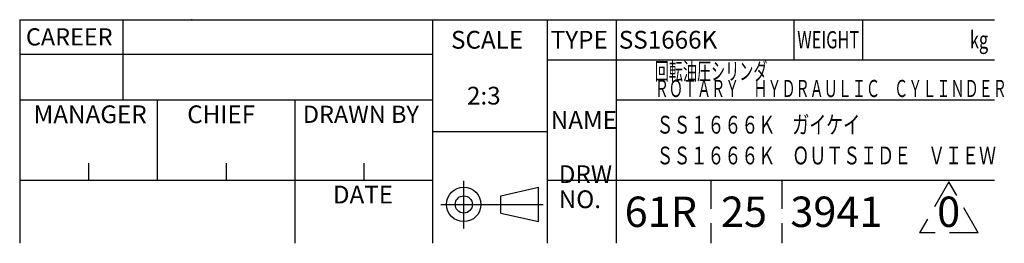
# Model space of a CAD drawing. Extents: x 69 to 1702, y 12 to 585.
# Drawn here: x 412 to 584, y 12 to 51 of the extents above; entities that cross this region are included whole.
import ezdxf

# ---------------------------------------------------------------- set-up
doc = ezdxf.new("R2010")
doc.units = 0
doc.header["$LTSCALE"] = 20
doc.linetypes.add('CENTER', pattern=[2, 1.25, -0.25, 0.25, -0.25])
doc.linetypes.add('HIDDEN', pattern=[0.375, 0.25, -0.125])
doc.layers.add('WAKU0', color=7, linetype='CONTINUOUS')
doc.styles.add('KNJYOKO', font='TXT', dxfattribs={"bigfont": 'BIGFONT'})

msp = doc.modelspace()

# ---------------------------------------------------------------- linework, layer by layer
at = {"layer": 'WAKU0', "color": 3, "linetype": 'CONTINUOUS'}
for p, q in [((412, 51), (582, 51)), ((412, 51), (412, 12)), ((430, 51), (430, 37)), ((484, 51), (484, 12)), ((504, 51), (504, 12)), ((516, 51), (516, 12)), ((547, 51), (547, 44)), ((559, 51), (559, 44)), ((412, 45), (484, 45)), ((504, 44), (582, 44)), ((412, 37), (484, 37)), ((436, 37), (436, 23)), ((460, 37), (460, 12)), ((516, 37), (582, 37)), ((484, 31.5), (504, 31.5)), ((424, 26), (424, 23)), ((448, 26), (448, 23)), ((472, 26), (472, 23)), ((412, 23), (484, 23)), ((504, 23), (582, 23))]:
    msp.add_line(p, q, dxfattribs=at)
at = {"layer": 'WAKU0', "linetype": 'CENTER'}
for p, q in [((489.447, 14.559), (489.447, 22.899)), ((485.432, 18.78), (503.277, 18.78))]:
    msp.add_line(p, q, dxfattribs=at)
at = {"layer": 'WAKU0', "color": 3, "linetype": 'HIDDEN'}
for p, q in [((532.5, 23), (532.5, 12)), ((544.9, 23), (544.9, 12)), ((574.05, 22.701), (568.94, 13.85)), ((579.16, 13.85), (574.05, 22.701)), ((579.16, 13.85), (568.94, 13.85))]:
    msp.add_line(p, q, dxfattribs=at)
at = {"layer": 'WAKU0', "linetype": 'CONTINUOUS'}
for p, q in [((495.934, 20.28), (502.471, 21.78)), ((502.471, 15.78), (502.471, 21.78)), ((495.934, 17.28), (495.934, 20.28)), ((495.934, 17.28), (502.471, 15.78))]:
    msp.add_line(p, q, dxfattribs=at)
for radius in [3, 1.5]:
    msp.add_circle((489.447, 18.78), radius, dxfattribs=at)
at = {"layer": 'WAKU0', "color": 3, "linetype": 'CONTINUOUS'}
msp.add_point((442, 51), dxfattribs=at)

# ---------------------------------------------------------------- texts
for s, height, p in [('CAREER', 3, (413.085, 46.5)), ('SCALE', 3.1, (487.215, 45.95)), ('TYPE', 3.1, (504.61, 45.95)), ('SS1666K', 3.1, (516.482, 45.95)), ('2:3', 3.1, (490.005, 36.2)), ('MANAGER', 3.1, (414.425, 32.95)), ('CHIEF', 3.1, (441.215, 32.95)), ('DRAWN BY', 3, (461.385, 33)), ('NAME', 3.1, (504.61, 31.95)), ('DRW', 3.1, (506.005, 22.5)), ('DATE', 3.1, (466.61, 18.95)), ('NO.', 3.1, (506.005, 18.133)), ('61R', 5.3, (517.5, 14.85)), ('25', 5.3, (534.3, 14.85)), ('3941', 5.3, (546.4, 14.85)), ('0', 5.3, (572, 14.85))]:
    msp.add_text(s, height=height, dxfattribs=at).set_placement(p)
at = {"layer": 'WAKU0', "color": 3, "linetype": 'CONTINUOUS', "width": 0.7}
for s, p in [('WEIGHT', (547.6, 46)), ('kg', (577.7, 46))]:
    msp.add_text(s, height=3, dxfattribs=at).set_placement(p)
at = {"layer": 'WAKU0', "color": 3, "linetype": 'CONTINUOUS', "style": 'KNJYOKO'}
for s, height, width, p in [('回転油圧シリンダ', 3, 0.6, (522.75, 40.5)), ('ＲＯＴＡＲＹ\u3000ＨＹＤＲＡＵＬＩＣ\u3000ＣＹＬＩＮＤＥＲ', 3, 0.6, (522.75, 37.5)), ('ＳＳ１６６６Ｋ\u3000ガイケイ', 3.1, 0.7, (523.05, 31.133)), ('ＳＳ１６６６Ｋ\u3000ＯＵＴＳＩＤＥ\u3000ＶＩＥＷ', 3.1, 0.7, (523.05, 25.767))]:
    msp.add_text(s, height=height, dxfattribs=dict(at, width=width)).set_placement(p)

doc.saveas('drawing.dxf')
